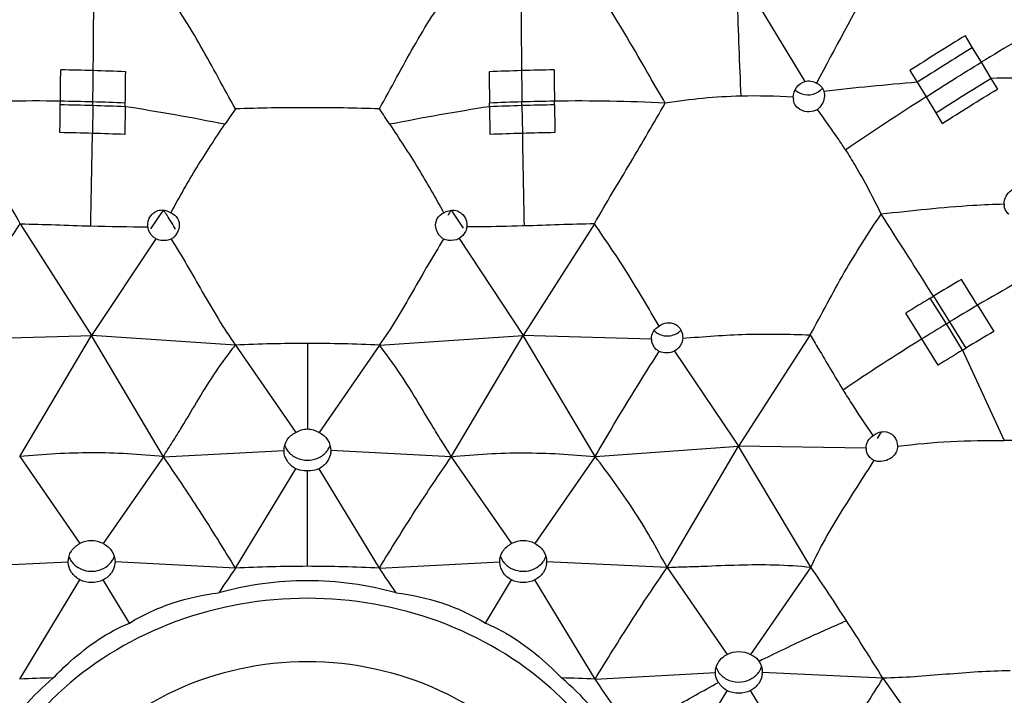
# Model space of a CAD drawing. Units: millimetres. Extents: x 0 to 420, y 0 to 594.
# Drawn here: x 119 to 126, y 451 to 457 of the extents above; entities that cross this region are included whole.
import ezdxf

# ---------------------------------------------------------------- set-up
doc = ezdxf.new("R2010")
doc.units = ezdxf.units.MM
doc.header["$LTSCALE"] = 38.72
doc.layers.get('0').update_dxf_attribs({"linetype": 'CONTINUOUS'})

msp = doc.modelspace()

# ---------------------------------------------------------------- linework, layer by layer
at = {"color": 7, "linetype": 'Continuous'}
for p, q in [((124.3699, 456.9104), (124.7591, 456.2644)), ((126.0106, 456.6212), (126.0671, 456.5283)), ((126.0671, 456.5283), (126.1364, 456.4146)), ((126.1364, 456.4146), (126.2131, 456.2891)), ((125.5809, 456.3512), (125.6373, 456.2584)), ((125.6373, 456.2584), (125.7065, 456.1448)), ((126.2131, 456.2891), (126.2639, 456.206)), ((118.9472, 456.0822), (118.9476, 456.111)), ((119.201, 456.0761), (119.2013, 456.1049)), ((119.4543, 456.0679), (119.4546, 456.0968)), ((122.2983, 456.0679), (122.2979, 456.0968)), ((122.5516, 456.0761), (122.5512, 456.1049)), ((122.8054, 456.0822), (122.805, 456.111)), ((125.7065, 456.1448), (125.7828, 456.0197)), ((119.201, 456.0761), (119.1979, 455.8597)), ((119.4543, 456.0679), (119.4512, 455.8514)), ((122.2983, 456.0679), (122.3014, 455.8514)), ((122.5516, 456.0761), (122.5546, 455.8597)), ((125.7828, 456.0197), (125.8332, 455.9371)), ((119.6547, 455.1142), (119.7523, 455.2614)), ((122.0941, 455.12), (122.0013, 455.2599)), ((118.635, 455.1534), (119.1916, 454.2818)), ((119.6319, 455.1224), (119.631, 455.1299)), ((122.5625, 455.1368), (122.5538, 455.1366)), ((123.1176, 455.1534), (122.561, 454.2818)), ((122.568, 455.137), (122.5625, 455.1368)), ((119.6924, 455.0373), (119.1916, 454.2818)), ((122.06, 455.0377), (122.561, 454.2818)), ((125.7386, 454.5733), (125.7641, 454.5888)), ((125.8647, 454.3717), (125.7386, 454.5733)), ((125.7641, 454.5888), (125.8903, 454.3872)), ((126.1083, 454.518), (126.2357, 454.3137)), ((125.6741, 454.255), (125.5482, 454.4561)), ((125.8647, 454.3717), (125.8903, 454.3872)), ((125.992, 454.1678), (125.8647, 454.3717)), ((125.8903, 454.3872), (126.0175, 454.1833)), ((118.19, 454.2525), (119.1082, 454.2793)), ((118.63, 453.3375), (119.1916, 454.2818)), ((119.1082, 454.2793), (119.1916, 454.2818)), ((119.7529, 453.3356), (119.1916, 454.2818)), ((120.3147, 454.2068), (119.1916, 454.2818)), ((121.4379, 454.2068), (122.561, 454.2818)), ((121.9996, 453.3356), (122.561, 454.2818)), ((123.1225, 453.3375), (122.561, 454.2818)), ((122.6443, 454.2793), (122.561, 454.2818)), ((123.5625, 454.2525), (122.6443, 454.2793)), ((124.8023, 454.2867), (124.2411, 453.4175)), ((125.8015, 454.0509), (125.6741, 454.255)), ((120.3147, 454.2068), (120.785, 453.5248)), ((120.8763, 454.2193), (120.8763, 453.5519)), ((121.4379, 454.2068), (120.9675, 453.5248)), ((123.7435, 454.1594), (124.1997, 453.4792)), ((125.992, 454.1678), (126.0175, 454.1833)), ((125.992, 454.1678), (126.3172, 453.4628)), ((124.1997, 453.4792), (124.2411, 453.4175)), ((123.1225, 453.3375), (124.2411, 453.4175)), ((123.684, 452.4691), (124.2411, 453.4175)), ((124.8072, 452.4735), (124.2411, 453.4175)), ((125.2387, 453.4022), (124.2411, 453.4175)), ((118.6299, 453.3374), (119.1002, 452.6572)), ((119.7529, 453.3356), (119.283, 452.6569)), ((119.7529, 453.3356), (120.6936, 453.3832)), ((120.6937, 453.3775), (120.6936, 453.3832)), ((121.0589, 453.3832), (121.0588, 453.3775)), ((121.9996, 453.3356), (121.0589, 453.3832)), ((121.9996, 453.3356), (122.4697, 452.6568)), ((123.1224, 453.3375), (122.6525, 452.6571)), ((120.3147, 452.4651), (120.7849, 453.2415)), ((121.4379, 452.4651), (120.9677, 453.2415)), ((120.8763, 452.4795), (120.8763, 453.2248)), ((118.0686, 452.4691), (119.0088, 452.5158)), ((119.0089, 452.5102), (119.0088, 452.5158)), ((119.3745, 452.515), (119.3744, 452.5096)), ((120.3147, 452.4651), (119.3745, 452.515)), ((121.4379, 452.4651), (122.3783, 452.5151)), ((122.3784, 452.5095), (122.3783, 452.5151)), ((122.744, 452.5158), (122.7439, 452.5101)), ((123.684, 452.4691), (122.744, 452.5158)), ((123.684, 452.4691), (124.1533, 451.7914)), ((124.8072, 452.4735), (124.3359, 451.792)), ((118.63, 451.5984), (119.1002, 452.3741)), ((119.4868, 452.0366), (119.283, 452.3737)), ((122.2656, 452.0367), (122.4696, 452.3737)), ((123.1226, 451.5984), (122.6524, 452.3739)), ((123.1226, 451.5984), (124.0618, 451.6498)), ((124.0619, 451.6444), (124.0618, 451.6498)), ((124.4271, 451.6512), (124.427, 451.6456)), ((125.3688, 451.6068), (124.4272, 451.6512)), ((125.3688, 451.6068), (125.9258, 450.8175)), ((123.6841, 450.7318), (124.1532, 451.5087)), ((124.8074, 450.7354), (124.336, 451.5095))]:
    msp.add_line(p, q, dxfattribs=at)
for centre, radius, start, end in [((56.7357, 457.0454), 62.4725, 359.361673, 359.976337), ((185.0169, 457.0454), 62.4725, 180.023663, 180.638327), ((159.0001, 438.2744), 38.5915, 150.87237, 152.23693), ((195.4031, 459.2393), 71.2104, 181.879491, 182.486161), ((133.0926, 445.0632), 13.3133, 118.64316, 121.50018), ((140.0278, 433.8429), 26.7458, 121.60711, 122.69432), ((141.0609, 432.181), 28.5938, 121.62603, 122.64301), ((6.826, 457.5963), 112.1314, 359.241053, 359.365885), ((118.6293, 437.1408), 19.2172, 88.28529, 89.04223), ((5.6588, 457.6298), 113.5528, 359.230584, 359.353952), ((118.3924, 428.295), 28.0661, 87.82489, 88.3421), ((28.0105, 457.321), 91.4523, 359.232978, 359.385955), ((123.3602, 428.295), 28.0661, 91.6579, 92.17511), ((213.7421, 457.321), 91.4523, 180.614045, 180.767022), ((123.1232, 437.1408), 19.2172, 90.95777, 91.71471), ((236.0938, 457.6298), 113.5528, 180.646048, 180.769416), ((234.9265, 457.5963), 112.1314, 180.634115, 180.758947), ((127.5917, 432.3916), 23.9466, 94.68136, 96.43323), ((126.5351, 441.2035), 15.089, 89.73233, 91.22307), ((124.779, 456.3185), 0.1591, 310.40864, 318.21494), ((118.7473, 443.2298), 12.8828, 89.10928, 92.96063), ((16.2526, 457.4511), 102.7038, 359.11539, 359.236314), ((118.5516, 434.404), 21.6818, 88.28383, 88.9546), ((118.5554, 434.5665), 21.5481, 88.28215, 88.95708), ((118.36, 426.0055), 30.1112, 87.91664, 88.39885), ((123.3926, 426.0055), 30.1112, 91.60115, 92.08336), ((123.1972, 434.5665), 21.5481, 91.04292, 91.71785), ((123.2009, 434.404), 21.6818, 91.0454, 91.71617), ((123.0052, 443.2298), 12.8828, 87.03937, 90.89072), ((225.5, 457.4511), 102.7038, 180.763686, 180.88461), ((124.3688, 451.4408), 4.7108, 86.33668, 91.3266), ((124.761, 456.1335), 0.0916, 174.68785, 188.84821), ((138.0202, 436.8366), 22.9005, 122.52741, 124.41215), ((118.3649, 426.152), 29.9357, 87.9146, 88.39964), ((116.8382, 439.0195), 17.248, 78.65243, 81.27612), ((132.5086, 447.6059), 14.8328, 145.2947, 145.86012), ((120.8754, 438.7292), 17.3309, 89.99696, 91.85399), ((120.8772, 438.7292), 17.3309, 88.14601, 90.00304), ((109.244, 447.6059), 14.8328, 34.13988, 34.7053), ((124.9144, 439.0195), 17.248, 98.72388, 101.34757), ((123.3876, 426.152), 29.9357, 91.60036, 92.0854), ((118.5839, 434.3196), 21.5489, 88.36704, 89.04218), ((21.2944, 457.3097), 97.9143, 358.728537, 359.151494), ((118.5484, 432.2595), 23.6091, 87.80858, 88.42351), ((123.2041, 432.2595), 23.6091, 91.57649, 92.19142), ((123.1687, 434.3196), 21.5489, 90.95782, 91.63296), ((220.4584, 457.3097), 97.9146, 180.848507, 181.27151), ((103.4584, 444.9792), 19.2683, 32.10529, 32.25084), ((138.3767, 444.9273), 19.3659, 147.75594, 147.89606), ((126.4069, 455.3029), 0.0911, 178.05441, 186.62207), ((105.7164, 446.3836), 16.6093, 31.70127, 32.14137), ((76.007, 423.2565), 58.8004, 32.198789, 32.938742), ((122.0215, 455.1377), 0.0998, 347.40959, 351.04849), ((122.0251, 455.1371), 0.0961, 351.0421, 355.67869), ((132.4793, 443.7286), 12.53, 117.28925, 120.56134), ((136.6896, 436.5818), 21.0622, 120.55519, 121.24672), ((31.4503, 395.4039), 111.6002, 31.984837, 32.106771), ((135.4799, 438.5349), 18.7649, 121.27345, 121.95607), ((136.8232, 436.4091), 21.0415, 120.61245, 121.30471), ((140.5307, 430.2142), 28.2608, 121.26177, 121.71494), ((134.9573, 439.4747), 17.2123, 120.44466, 121.29077), ((123.6536, 454.253), 0.0911, 180.30047, 186.27705), ((134.6908, 439.679), 17.1394, 121.74101, 124.19352), ((120.8755, 441.6297), 12.5896, 89.99644, 92.55303), ((120.8771, 441.6297), 12.5896, 87.44697, 90.00356), ((139.0192, 432.7331), 25.0829, 121.28976, 121.80041), ((137.6698, 445.4794), 14.7112, 146.82357, 147.0606), ((120.8476, 453.4771), 0.1578, 199.81056, 204.66307), ((120.8533, 453.4799), 0.1641, 204.73382, 217.67196), ((120.8993, 453.4799), 0.1641, 322.29779, 335.22519), ((120.9049, 453.4771), 0.1578, 335.29571, 340.19078), ((125.3327, 453.4021), 0.094, 179.89618, 185.26098), ((126.247, 443.2563), 10.2068, 88.72808, 89.6061), ((120.9177, 453.383), 0.1412, 355.55885, 357.7903), ((119.1913, 452.4843), 0.1954, 62.03268, 117.79224), ((122.5614, 452.4842), 0.1954, 62.20209, 117.99114), ((119.16, 452.6085), 0.1549, 199.85137, 205.13533), ((119.2235, 452.6089), 0.1549, 333.88616, 339.91761), ((122.529, 452.6087), 0.1546, 200.06506, 206.42075), ((122.5921, 452.6087), 0.1557, 333.08849, 340.17718), ((119.1657, 452.6114), 0.1614, 205.19667, 217.10547), ((119.2173, 452.6121), 0.1618, 322.26352, 333.81941), ((119.2316, 452.5151), 0.1429, 355.4486, 357.78296), ((120.8756, 441.5454), 10.9341, 89.99666, 92.94064), ((120.8769, 441.5454), 10.9341, 87.05936, 90.00334), ((122.5348, 452.6116), 0.1611, 206.44885, 215.93643), ((122.5867, 452.6115), 0.1618, 323.33818, 333.04432), ((122.6013, 452.5157), 0.1427, 355.47724, 357.77912), ((106.6931, 440.1481), 21.9098, 32.9153, 34.23262), ((132.948, 443.7199), 15.3648, 145.30777, 146.17482), ((108.8046, 443.7199), 15.3648, 33.82518, 34.69223), ((120.8785, 449.7522), 2.6146, 90.04827, 105.40767), ((120.8741, 449.7522), 2.6146, 74.59233, 89.95173), ((103.2493, 437.9146), 26.0144, 31.75815, 32.92334), ((124.2127, 451.7425), 0.1546, 199.89053, 204.55011), ((124.2166, 451.7444), 0.1589, 204.56589, 212.955), ((124.2652, 451.7509), 0.1667, 323.50135, 332.01288), ((124.2706, 451.748), 0.1606, 332.02755, 340.27416), ((124.2865, 451.651), 0.1407, 355.49864, 357.77946), ((119.1707, 440.7728), 10.8392, 91.47386, 92.85953), ((122.5818, 440.7728), 10.8392, 87.14047, 88.52614), ((110.1273, 442.5889), 15.8129, 32.90651, 34.73326)]:
    msp.add_arc(centre, radius, start, end, dxfattribs=at)
for points, knots in [([(108.7249, 451.485), (108.7249, 452.1934), (108.8834, 453.6218), (109.5853, 455.6722), (110.7222, 457.5585), (112.2478, 459.2072), (114.1019, 460.557), (116.2128, 461.558), (118.4992, 462.1736), (120.083, 462.3119), (120.8763, 462.3119)], [0, 0, 0, 0, 0.117844, 0.236822, 0.357867, 0.481561, 0.608058, 0.737093, 0.868036, 1, 1, 1, 1]), ([(133.0276, 451.485), (133.0276, 452.1934), (132.8692, 453.6218), (132.1673, 455.6722), (131.0304, 457.5585), (129.5047, 459.2072), (127.6507, 460.557), (125.5398, 461.558), (123.2534, 462.1736), (121.6695, 462.3119), (120.8763, 462.3119)], [0, 0, 0, 0, 0.117844, 0.236822, 0.357867, 0.481561, 0.608058, 0.737093, 0.868036, 1, 1, 1, 1]), ([(120.3147, 456.051), (120.2693, 456.1324), (120.1794, 456.2947), (120.0475, 456.5379), (119.9071, 456.7725), (119.8033, 456.9207), (119.7532, 456.9952)], [0, 0, 0, 0, 0.254222, 0.506259, 0.755114, 1, 1, 1, 1]), ([(121.4379, 456.051), (121.4833, 456.1324), (121.5731, 456.2947), (121.705, 456.5379), (121.8455, 456.7725), (121.9493, 456.9207), (121.9993, 456.9952)], [0, 0, 0, 0, 0.254222, 0.506259, 0.755114, 1, 1, 1, 1]), ([(123.6706, 456.0954), (123.6296, 456.165), (123.4702, 456.441), (123.3118, 456.718), (123.1826, 456.9178)], [0, 0, 0, 0, 0.253558, 1, 1, 1, 1]), ([(124.6698, 456.142), (124.6709, 456.1685), (124.6878, 456.2221), (124.7338, 456.2568), (124.7591, 456.2644)], [0, 0, 0, 0, 0.501021, 1, 1, 1, 1]), ([(124.7591, 456.2644), (124.7744, 456.2689), (124.8072, 456.2714), (124.8379, 456.2595), (124.8513, 456.2509)], [0, 0, 0, 0, 0.500038, 1, 1, 1, 1]), ([(124.8513, 456.2509), (124.8648, 456.2457), (124.8902, 456.2287), (124.9045, 456.2017), (124.9086, 456.1875)], [0, 0, 0, 0, 0.494678, 1, 1, 1, 1]), ([(124.7177, 456.1755), (124.7432, 456.1624), (124.8044, 456.1526), (124.8599, 456.1785), (124.8821, 456.1974)], [0, 0, 0, 0, 0.496132, 1, 1, 1, 1]), ([(118.635, 455.1534), (118.5459, 455.3153), (118.3532, 455.6245), (118.1725, 455.9406), (118.0819, 456.0954)], [0, 0, 0, 0, 0.507513, 1, 1, 1, 1]), ([(123.1176, 455.1534), (123.2066, 455.3153), (123.3994, 455.6245), (123.58, 455.9406), (123.6706, 456.0954)], [0, 0, 0, 0, 0.507513, 1, 1, 1, 1]), ([(124.7294, 456.0424), (124.7141, 456.0502), (124.6872, 456.0717), (124.673, 456.1035), (124.6705, 456.1194)], [0, 0, 0, 0, 0.51516, 1, 1, 1, 1]), ([(124.8575, 456.0454), (124.8386, 456.0343), (124.794, 456.0222), (124.7491, 456.0322), (124.7294, 456.0424)], [0, 0, 0, 0, 0.497148, 1, 1, 1, 1]), ([(125.0781, 455.7294), (125.0607, 455.7567), (124.9904, 455.8642), (124.9156, 455.9689), (124.8575, 456.0454)], [0, 0, 0, 0, 0.252118, 1, 1, 1, 1]), ([(119.8111, 455.2393), (119.8754, 455.3595), (120.0088, 455.5941), (120.157, 455.8198), (120.2319, 455.9303)], [0, 0, 0, 0, 0.504888, 1, 1, 1, 1]), ([(121.9419, 455.2384), (121.8777, 455.3586), (121.744, 455.5937), (121.5957, 455.8196), (121.5206, 455.9303)], [0, 0, 0, 0, 0.504892, 1, 1, 1, 1]), ([(125.0781, 455.7294), (125.1035, 455.6895), (125.2037, 455.5271), (125.2929, 455.358), (125.3554, 455.2287)], [0, 0, 0, 0, 0.247597, 1, 1, 1, 1]), ([(126.3159, 455.306), (126.316, 455.3274), (126.3267, 455.3709), (126.3704, 455.4213), (126.4339, 455.444), (126.4782, 455.433), (126.4966, 455.4222)], [0, 0, 0, 0, 0.250103, 0.500748, 0.750887, 1, 1, 1, 1]), ([(119.631, 455.1299), (119.6283, 455.1596), (119.6419, 455.2236), (119.7, 455.2581), (119.7292, 455.2613)], [0, 0, 0, 0, 0.503818, 1, 1, 1, 1]), ([(119.8111, 455.2393), (119.8321, 455.2311), (119.8699, 455.1993), (119.8777, 455.1509), (119.8748, 455.1284)], [0, 0, 0, 0, 0.497438, 1, 1, 1, 1]), ([(121.8784, 455.1267), (121.8752, 455.1493), (121.8827, 455.1982), (121.9209, 455.2301), (121.9419, 455.2384)], [0, 0, 0, 0, 0.502651, 1, 1, 1, 1]), ([(122.0231, 455.2596), (122.052, 455.2563), (122.1095, 455.2225), (122.1235, 455.1593), (122.1209, 455.1299)], [0, 0, 0, 0, 0.496407, 1, 1, 1, 1]), ([(126.3159, 455.306), (126.2347, 455.3044), (125.9136, 455.2904), (125.5941, 455.2539), (125.3554, 455.2287)], [0, 0, 0, 0, 0.252757, 1, 1, 1, 1]), ([(126.3526, 455.2284), (126.3476, 455.2325), (126.3297, 455.2498), (126.3186, 455.2742), (126.3164, 455.2924)], [0, 0, 0, 0, 0.260006, 1, 1, 1, 1]), ([(124.8023, 454.2867), (124.8917, 454.4482), (125.0577, 454.7728), (125.2551, 455.0795), (125.3554, 455.2287)], [0, 0, 0, 0, 0.506593, 1, 1, 1, 1]), ([(118.1308, 454.3546), (118.2115, 454.4931), (118.3687, 454.7663), (118.5473, 455.026), (118.635, 455.1534)], [0, 0, 0, 0, 0.50904, 1, 1, 1, 1]), ([(119.6924, 455.0373), (119.6845, 455.0422), (119.6563, 455.0635), (119.636, 455.0966), (119.6319, 455.1224)], [0, 0, 0, 0, 0.262673, 1, 1, 1, 1]), ([(119.8748, 455.1284), (119.8711, 455.1002), (119.8512, 455.0631), (119.8211, 455.0393), (119.8128, 455.0341)], [0, 0, 0, 0, 0.743312, 1, 1, 1, 1]), ([(121.94, 455.0345), (121.9319, 455.0396), (121.9022, 455.0628), (121.8824, 455.099), (121.8784, 455.1267)], [0, 0, 0, 0, 0.256542, 1, 1, 1, 1]), ([(122.1188, 455.116), (122.1171, 455.1082), (122.106, 455.0767), (122.0813, 455.0509), (122.06, 455.0377)], [0, 0, 0, 0, 0.24119, 1, 1, 1, 1]), ([(122.5538, 455.1366), (122.4454, 455.1336), (122.3012, 455.1302), (122.1568, 455.1304), (122.1209, 455.1301)], [0, 0, 0, 0, 0.75097, 1, 1, 1, 1]), ([(123.6217, 454.3546), (123.541, 454.4931), (123.3839, 454.7663), (123.2053, 455.026), (123.1176, 455.1534)], [0, 0, 0, 0, 0.50904, 1, 1, 1, 1]), ([(119.8127, 455.034), (119.8545, 454.9671), (119.9375, 454.8312), (120.0561, 454.6222), (120.1778, 454.411), (120.2674, 454.2741), (120.3147, 454.2068)], [0, 0, 0, 0, 0.244626, 0.493355, 0.745001, 1, 1, 1, 1]), ([(121.9401, 455.0344), (121.8983, 454.9674), (121.8153, 454.8315), (121.6966, 454.6224), (121.5748, 454.4111), (121.4852, 454.2741), (121.4378, 454.2068)], [0, 0, 0, 0, 0.244623, 0.493349, 0.744999, 1, 1, 1, 1]), ([(123.5625, 454.2525), (123.5621, 454.2732), (123.5715, 454.3155), (123.6035, 454.3456), (123.6217, 454.3546)], [0, 0, 0, 0, 0.503769, 1, 1, 1, 1]), ([(123.6176, 454.2945), (123.6452, 454.2803), (123.7115, 454.2702), (123.7711, 454.3004), (123.7932, 454.3223)], [0, 0, 0, 0, 0.499475, 1, 1, 1, 1]), ([(123.6217, 454.3546), (123.6392, 454.368), (123.681, 454.387), (123.7273, 454.3797), (123.7466, 454.3698)], [0, 0, 0, 0, 0.50428, 1, 1, 1, 1]), ([(123.7466, 454.3698), (123.7658, 454.36), (123.7985, 454.3266), (123.8072, 454.2816), (123.8063, 454.2597)], [0, 0, 0, 0, 0.496149, 1, 1, 1, 1]), ([(123.6232, 454.1566), (123.615, 454.1614), (123.5862, 454.1825), (123.5659, 454.2169), (123.5631, 454.2431)], [0, 0, 0, 0, 0.265905, 1, 1, 1, 1]), ([(123.8047, 454.2435), (123.8032, 454.2352), (123.7923, 454.2014), (123.7662, 454.1738), (123.7435, 454.1594)], [0, 0, 0, 0, 0.239358, 1, 1, 1, 1]), ([(123.8063, 454.2597), (123.9713, 454.2737), (124.3031, 454.2993), (124.6357, 454.2919), (124.8023, 454.2867)], [0, 0, 0, 0, 0.498433, 1, 1, 1, 1]), ([(124.8023, 454.2867), (124.8233, 454.2515), (124.9081, 454.1075), (124.9924, 453.9632), (125.0587, 453.8558)], [0, 0, 0, 0, 0.244951, 1, 1, 1, 1]), ([(119.7529, 453.3356), (119.7745, 453.3751), (119.8236, 453.4499), (119.9164, 453.5994), (120.026, 453.7856), (120.1617, 454.0032), (120.2624, 454.1402), (120.3147, 454.2068)], [0, 0, 0, 0, 0.130091, 0.258645, 0.508853, 0.755116, 1, 1, 1, 1]), ([(121.9996, 453.3356), (121.9781, 453.3751), (121.929, 453.4499), (121.8362, 453.5994), (121.7265, 453.7856), (121.5909, 454.0032), (121.4901, 454.1402), (121.4379, 454.2068)], [0, 0, 0, 0, 0.130091, 0.258645, 0.508853, 0.755116, 1, 1, 1, 1]), ([(123.1225, 453.3375), (123.1636, 453.4082), (123.3252, 453.6844), (123.4938, 453.9565), (123.6232, 454.1566)], [0, 0, 0, 0, 0.25548, 1, 1, 1, 1]), ([(125.0586, 453.8558), (125.077, 453.8259), (125.1526, 453.7056), (125.2313, 453.5872), (125.2919, 453.499)], [0, 0, 0, 0, 0.246914, 1, 1, 1, 1]), ([(120.6936, 453.3832), (120.6936, 453.412), (120.7112, 453.4718), (120.7585, 453.5116), (120.7851, 453.5248)], [0, 0, 0, 0, 0.492259, 1, 1, 1, 1]), ([(120.9675, 453.5248), (120.9941, 453.5116), (121.0413, 453.4718), (121.0589, 453.412), (121.0589, 453.3832)], [0, 0, 0, 0, 0.507735, 1, 1, 1, 1]), ([(125.2387, 453.4022), (125.2385, 453.4214), (125.2475, 453.4604), (125.2755, 453.4893), (125.2919, 453.499)], [0, 0, 0, 0, 0.501401, 1, 1, 1, 1]), ([(125.2919, 453.499), (125.3146, 453.5184), (125.3741, 453.5444), (125.4359, 453.5177), (125.4552, 453.496)], [0, 0, 0, 0, 0.507216, 1, 1, 1, 1]), ([(125.2684, 453.3303), (125.2642, 453.3348), (125.2496, 453.3531), (125.2407, 453.3762), (125.2391, 453.3934)], [0, 0, 0, 0, 0.260256, 1, 1, 1, 1]), ([(125.4819, 453.3956), (125.4746, 453.3599), (125.4155, 453.2981), (125.3335, 453.2926), (125.2987, 453.3062)], [0, 0, 0, 0, 0.493296, 1, 1, 1, 1]), ([(125.4836, 453.4172), (125.6213, 453.4345), (125.8989, 453.4597), (126.1775, 453.4638), (126.3172, 453.4628)], [0, 0, 0, 0, 0.498362, 1, 1, 1, 1]), ([(119.7529, 453.3356), (119.5664, 453.3549), (119.1913, 453.3769), (118.8166, 453.3535), (118.63, 453.3375)], [0, 0, 0, 0, 0.500243, 1, 1, 1, 1]), ([(120.3147, 452.4651), (120.223, 452.6159), (120.0408, 452.9094), (119.8484, 453.1963), (119.7529, 453.3356)], [0, 0, 0, 0, 0.511116, 1, 1, 1, 1]), ([(120.7849, 453.2415), (120.7591, 453.2553), (120.7145, 453.2938), (120.6948, 453.3503), (120.6937, 453.3775)], [0, 0, 0, 0, 0.516937, 1, 1, 1, 1]), ([(120.7234, 453.3796), (120.7407, 453.3572), (120.7883, 453.3201), (120.8468, 453.3076), (120.8763, 453.3076)], [0, 0, 0, 0, 0.490649, 1, 1, 1, 1]), ([(120.8763, 453.3076), (120.9057, 453.3076), (120.9642, 453.3201), (121.0118, 453.3571), (121.0291, 453.3796)], [0, 0, 0, 0, 0.509343, 1, 1, 1, 1]), ([(121.0585, 453.372), (121.0565, 453.3457), (121.0359, 453.2918), (120.9926, 453.2548), (120.9677, 453.2415)], [0, 0, 0, 0, 0.483496, 1, 1, 1, 1]), ([(121.4379, 452.4651), (121.5295, 452.6159), (121.7118, 452.9094), (121.9041, 453.1963), (121.9996, 453.3356)], [0, 0, 0, 0, 0.511116, 1, 1, 1, 1]), ([(121.9996, 453.3356), (122.1861, 453.3549), (122.5612, 453.3769), (122.9359, 453.3535), (123.1225, 453.3375)], [0, 0, 0, 0, 0.500243, 1, 1, 1, 1]), ([(123.684, 452.4691), (123.6425, 452.5479), (123.5588, 452.7025), (123.3771, 452.9962), (123.2253, 453.2028), (123.1225, 453.3375)], [0, 0, 0, 0, 0.258012, 0.509135, 1, 1, 1, 1]), ([(120.8763, 453.2248), (120.8683, 453.2248), (120.8373, 453.2257), (120.8058, 453.2317), (120.7849, 453.2415)], [0, 0, 0, 0, 0.257776, 1, 1, 1, 1]), ([(120.9677, 453.2415), (120.9468, 453.2317), (120.9153, 453.2257), (120.8843, 453.2248), (120.8763, 453.2248)], [0, 0, 0, 0, 0.742224, 1, 1, 1, 1]), ([(125.2986, 453.3062), (125.2558, 453.2397), (125.1702, 453.1051), (125.0402, 452.9024), (124.9147, 452.6936), (124.841, 452.548), (124.8072, 452.4735)], [0, 0, 0, 0, 0.245132, 0.494634, 0.746371, 1, 1, 1, 1]), ([(119.0088, 452.5158), (119.0088, 452.5445), (119.0264, 452.6042), (119.0736, 452.6438), (119.1002, 452.6572)], [0, 0, 0, 0, 0.49096, 1, 1, 1, 1]), ([(119.283, 452.6569), (119.3096, 452.6435), (119.3568, 452.6036), (119.3745, 452.5438), (119.3745, 452.515)], [0, 0, 0, 0, 0.50928, 1, 1, 1, 1]), ([(122.3783, 452.5151), (122.3782, 452.5438), (122.396, 452.6035), (122.4431, 452.6434), (122.4697, 452.6568)], [0, 0, 0, 0, 0.490719, 1, 1, 1, 1]), ([(122.6525, 452.6571), (122.6791, 452.6437), (122.7263, 452.6041), (122.744, 452.5444), (122.744, 452.5158)], [0, 0, 0, 0, 0.509024, 1, 1, 1, 1]), ([(119.1002, 452.3741), (119.0744, 452.3877), (119.0296, 452.4263), (119.0099, 452.4829), (119.0089, 452.5102)], [0, 0, 0, 0, 0.516031, 1, 1, 1, 1]), ([(119.037, 452.514), (119.0635, 452.4789), (119.1483, 452.429), (119.2444, 452.4425), (119.2848, 452.4633)], [0, 0, 0, 0, 0.491762, 1, 1, 1, 1]), ([(119.374, 452.5038), (119.3719, 452.4774), (119.3514, 452.4236), (119.308, 452.3868), (119.283, 452.3738)], [0, 0, 0, 0, 0.484639, 1, 1, 1, 1]), ([(122.4697, 452.3737), (122.4439, 452.3872), (122.399, 452.4257), (122.3794, 452.4822), (122.3784, 452.5095)], [0, 0, 0, 0, 0.51571, 1, 1, 1, 1]), ([(122.4679, 452.4633), (122.5085, 452.4424), (122.6052, 452.4289), (122.6901, 452.4795), (122.7165, 452.5149)], [0, 0, 0, 0, 0.5084, 1, 1, 1, 1]), ([(122.7435, 452.5044), (122.7414, 452.478), (122.7209, 452.424), (122.6774, 452.3871), (122.6524, 452.3739)], [0, 0, 0, 0, 0.484339, 1, 1, 1, 1]), ([(123.1226, 451.5984), (123.2135, 451.7497), (123.3967, 452.0425), (123.5874, 452.3306), (123.684, 452.4691)], [0, 0, 0, 0, 0.511092, 1, 1, 1, 1]), ([(123.684, 452.4691), (123.7305, 452.4738), (123.8241, 452.4755), (124.0105, 452.4822), (124.2438, 452.4923), (124.5251, 452.4948), (124.7131, 452.4825), (124.8072, 452.4735)], [0, 0, 0, 0, 0.124675, 0.249522, 0.497907, 0.747728, 1, 1, 1, 1]), ([(119.283, 452.3737), (119.2551, 452.3597), (119.1916, 452.3456), (119.1281, 452.3599), (119.1002, 452.3741)], [0, 0, 0, 0, 0.499789, 1, 1, 1, 1]), ([(122.6524, 452.3739), (122.6245, 452.3598), (122.5611, 452.3456), (122.4976, 452.3596), (122.4697, 452.3737)], [0, 0, 0, 0, 0.50021, 1, 1, 1, 1]), ([(119.4869, 452.0366), (119.5931, 452.1022), (119.8203, 452.2053), (120.0631, 452.2565), (120.1838, 452.2729)], [0, 0, 0, 0, 0.50598, 1, 1, 1, 1]), ([(121.5687, 452.2729), (121.6895, 452.2565), (121.9323, 452.2053), (122.1596, 452.1022), (122.2658, 452.0366)], [0, 0, 0, 0, 0.49402, 1, 1, 1, 1]), ([(123.5628, 449.836), (123.5628, 449.9926), (123.5278, 450.3084), (123.3726, 450.7618), (123.1212, 451.1788), (122.6682, 451.6688), (121.9156, 452.1101), (120.8763, 452.2904), (119.8369, 452.1101), (119.0844, 451.6688), (118.6314, 451.1788), (118.3799, 450.7618), (118.2248, 450.3084), (118.1897, 449.9926), (118.1897, 449.836)], [0, 0, 0, 0, 0.059048, 0.118665, 0.179317, 0.241296, 0.368777, 0.5, 0.631223, 0.758704, 0.820683, 0.881335, 0.940952, 1, 1, 1, 1]), ([(118.892, 451.6083), (118.9354, 451.6535), (119.1115, 451.8236), (119.3181, 451.9672), (119.4869, 452.0366)], [0, 0, 0, 0, 0.255629, 1, 1, 1, 1]), ([(122.2658, 452.0366), (122.3208, 452.0139), (122.5411, 451.9041), (122.7317, 451.7422), (122.8606, 451.6083)], [0, 0, 0, 0, 0.242591, 1, 1, 1, 1]), ([(125.0858, 452.0538), (124.9778, 452.0072), (124.748, 451.9065), (124.5225, 451.7964), (124.4028, 451.7377)], [0, 0, 0, 0, 0.468661, 1, 1, 1, 1]), ([(124.0618, 451.6498), (124.0618, 451.6786), (124.0795, 451.7383), (124.1267, 451.7781), (124.1533, 451.7914)], [0, 0, 0, 0, 0.491684, 1, 1, 1, 1]), ([(124.1533, 451.7914), (124.181, 451.8062), (124.2445, 451.8227), (124.3082, 451.8067), (124.3359, 451.792)], [0, 0, 0, 0, 0.500402, 1, 1, 1, 1]), ([(124.3359, 451.792), (124.3427, 451.7889), (124.3684, 451.7759), (124.3912, 451.7557), (124.4028, 451.7377)], [0, 0, 0, 0, 0.257707, 1, 1, 1, 1]), ([(122.7102, 450.883), (122.6064, 451.0153), (122.3611, 451.2578), (121.7637, 451.6201), (120.8763, 451.811), (119.9889, 451.6201), (119.3915, 451.2578), (119.1461, 451.0153), (119.0423, 450.883)], [0, 0, 0, 0, 0.121221, 0.245725, 0.5, 0.754275, 0.878779, 1, 1, 1, 1]), ([(124.0861, 451.5736), (124.0825, 451.5792), (124.0698, 451.6008), (124.0626, 451.626), (124.0619, 451.6444)], [0, 0, 0, 0, 0.266146, 1, 1, 1, 1]), ([(124.0833, 451.6579), (124.0992, 451.6332), (124.1468, 451.5914), (124.2384, 451.5689), (124.3313, 451.5879), (124.3814, 451.6277), (124.3992, 451.6517)], [0, 0, 0, 0, 0.242601, 0.496832, 0.752967, 1, 1, 1, 1]), ([(124.4267, 451.64), (124.4246, 451.6137), (124.4041, 451.5599), (124.3609, 451.5229), (124.336, 451.5095)], [0, 0, 0, 0, 0.48314, 1, 1, 1, 1]), ([(126.3627, 451.6648), (126.279, 451.6629), (126.112, 451.6565), (125.8629, 451.6367), (125.6156, 451.6153), (125.4508, 451.6081), (125.3688, 451.6069)], [0, 0, 0, 0, 0.252148, 0.503467, 0.752744, 1, 1, 1, 1]), ([(118.892, 451.6083), (118.7293, 451.471), (118.441, 451.1436), (118.261, 450.7468), (118.1995, 450.5397)], [0, 0, 0, 0, 0.496309, 1, 1, 1, 1]), ([(123.5531, 450.5397), (123.4915, 450.7468), (123.3116, 451.1436), (123.0233, 451.471), (122.8606, 451.6083)], [0, 0, 0, 0, 0.503691, 1, 1, 1, 1]), ([(123.4031, 451.1796), (123.5107, 451.2438), (123.7357, 451.3798), (123.9655, 451.5075), (124.0861, 451.5736)], [0, 0, 0, 0, 0.476697, 1, 1, 1, 1]), ([(124.1532, 451.5087), (124.1326, 451.5203), (124.1086, 451.5419), (124.0903, 451.5672), (124.0861, 451.5736)], [0, 0, 0, 0, 0.756669, 1, 1, 1, 1]), ([(124.8074, 450.7354), (124.8319, 450.7731), (124.8759, 450.851), (124.9683, 451.0012), (125.0909, 451.1799), (125.2368, 451.3906), (125.3259, 451.5347), (125.3688, 451.6068)], [0, 0, 0, 0, 0.130072, 0.258614, 0.510061, 0.757214, 1, 1, 1, 1])]:
    msp.add_open_spline(points, degree=3, knots=knots, dxfattribs=at)
for points in [[(125.7065, 456.1448), (125.8491, 456.2358), (125.9921, 456.3262), (126.1364, 456.4146)], [(125.7828, 456.0197), (125.9255, 456.1107), (126.0685, 456.2011), (126.2131, 456.2891)], [(124.6845, 456.1996), (124.6942, 456.19), (124.7056, 456.1818), (124.7177, 456.1755)], [(124.9086, 456.1875), (124.9132, 456.1714), (124.9139, 456.1538), (124.9113, 456.1372)], [(125.8332, 455.9371), (125.9759, 456.0281), (126.1191, 456.1183), (126.2639, 456.206)], [(124.2597, 456.1504), (124.0626, 456.1455), (123.8654, 456.1264), (123.6706, 456.0954)], [(124.9113, 456.1372), (124.9059, 456.1022), (124.8849, 456.0679), (124.8575, 456.0454)], [(119.7292, 455.2613), (119.7573, 455.2645), (119.7879, 455.2555), (119.8111, 455.2393)], [(121.9419, 455.2384), (121.965, 455.2542), (121.9953, 455.2627), (122.0231, 455.2596)], [(118.635, 455.1534), (118.8182, 455.1506), (119.0014, 455.1423), (119.1846, 455.137)], [(119.1846, 455.137), (119.3333, 455.1327), (119.4822, 455.1307), (119.631, 455.1299)], [(123.1176, 455.1534), (122.9343, 455.1507), (122.7512, 455.1423), (122.568, 455.137)], [(119.776, 455.0237), (119.748, 455.0199), (119.7176, 455.0247), (119.6924, 455.0373)], [(119.8128, 455.0341), (119.8012, 455.0288), (119.7886, 455.0254), (119.776, 455.0237)], [(121.9767, 455.0241), (121.9641, 455.0258), (121.9516, 455.0292), (121.94, 455.0345)], [(122.06, 455.0377), (122.0348, 455.025), (122.0045, 455.0203), (121.9767, 455.0241)], [(123.5822, 454.3205), (123.5925, 454.31), (123.6046, 454.3012), (123.6176, 454.2945)], [(123.8063, 454.2597), (123.8062, 454.2543), (123.8057, 454.2488), (123.8047, 454.2435)], [(123.7435, 454.1594), (123.7073, 454.1421), (123.66, 454.1406), (123.6232, 454.1566)], [(120.7851, 453.5248), (120.8126, 453.5405), (120.8446, 453.5519), (120.8763, 453.5519)], [(120.8763, 453.5519), (120.908, 453.5519), (120.9399, 453.5405), (120.9675, 453.5248)], [(125.4552, 453.496), (125.4737, 453.4751), (125.4837, 453.4451), (125.4836, 453.4172)], [(125.4836, 453.4172), (125.4839, 453.41), (125.4833, 453.4026), (125.4819, 453.3956)], [(125.2987, 453.3062), (125.2875, 453.3126), (125.2771, 453.3208), (125.2684, 453.3303)], [(119.2848, 452.4633), (119.308, 452.4753), (119.3293, 452.4924), (119.3453, 452.5131)], [(122.4044, 452.5171), (122.4207, 452.4946), (122.4432, 452.4759), (122.4679, 452.4633)], [(124.4028, 451.7377), (124.4191, 451.7126), (124.4272, 451.6812), (124.4271, 451.6512)], [(124.336, 451.5095), (124.2816, 451.4822), (124.2079, 451.4818), (124.1532, 451.5087)]]:
    msp.add_open_spline(points, degree=3, dxfattribs=at)

doc.saveas('drawing.dxf')
